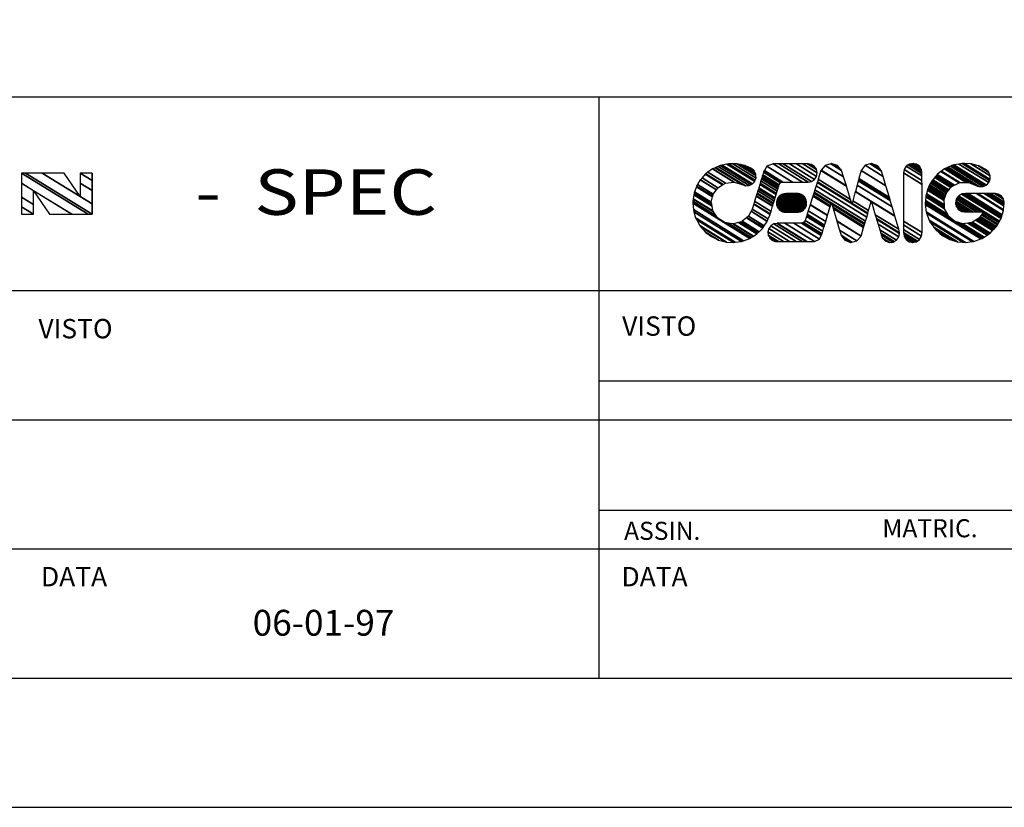
# Model space of a CAD drawing. Units: metres. Extents: x -21025 to 21025, y -14850 to 14850.
# Drawn here: x 7782 to 11595, y -14850 to -11802 of the extents above; entities that cross this region are included whole.
import ezdxf
from ezdxf.enums import TextEntityAlignment as Align

# ---------------------------------------------------------------- set-up
doc = ezdxf.new("R2010")
doc.units = ezdxf.units.M
doc.header["$MEASUREMENT"] = 0
doc.layers.add('19', color=1, linetype='Continuous', lineweight=0)
doc.layers.add('45', color=1, linetype='Continuous', lineweight=0)
doc.styles.add('Style-ITALICS', font='ITALICS.shx')
doc.styles.add('Style-WORKING', font='WORKING.shx')

msp = doc.modelspace()

# ---------------------------------------------------------------- linework, layer by layer
at = {"layer": '19', "color": 7, "linetype": 'Continuous', "lineweight": -3}
for p, q in [((-19779.91, -12100), (20520.09, -12100)), ((10025, -12100), (10025, -14350)), ((8062.5, -12395.5), (8062.5, -12555)), ((11535, -12390), (11535, -12390)), ((11535, -12390), (11535, -12390)), ((11540, -12420), (11540, -12420)), ((11540, -12420), (11540, -12420)), ((10925, -12510), (10925, -12510)), ((7790, -12555), (7836.5, -12555)), ((7790, -12555), (7836.5, -12555)), ((7898, -12555), (8062.5, -12555)), ((7898, -12555), (8062.5, -12555)), ((5525, -12850), (20125, -12850)), ((10025, -13200), (12025, -13200)), ((5525, -13350), (12025, -13350)), ((10025, -13700), (12025, -13700)), ((5525, -13850), (12025, -13850)), ((-21025, -14850), (21025, -14850))]:
    msp.add_line(p, q, dxfattribs=at)
for points in [[(-19775, -14350), (20525, -14350), (20525, 14350), (-19775, 14350)], [(7790, -12434.6697), (7984.0792, -12555), (8047.2556, -12555), (7790, -12395.5)], [(7790, -12395.5), (8047.2556, -12555), (8062.5, -12555), (7805.2444, -12395.5)], [(7805.2444, -12395.5), (8062.5, -12555), (8062.5, -12515.0203), (7869.7272, -12395.5)], [(7869.7272, -12395.5), (8016.5, -12486.5), (7954.5, -12395.5)], [(8016.5, -12433.9404), (8062.5, -12462.4606), (8062.5, -12424.0203), (8016.5, -12395.5)], [(8016.5, -12395.5), (8062.5, -12424.0203), (8062.5, -12395.5)], [(7790, -12488.0394), (7836.5, -12516.8696), (7836.5, -12463.5), (7790, -12434.6697)], [(7898, -12555), (7898, -12555), (7984.0792, -12555), (7836.5, -12463.5)], [(8016.5, -12486.5), (8062.5, -12515.0203), (8062.5, -12462.4606), (8016.5, -12433.9404)], [(7790, -12526.1697), (7836.5, -12555), (7836.5, -12516.8696), (7790, -12488.0394)], [(7790, -12555), (7790, -12555), (7836.5, -12555), (7790, -12526.1697)]]:
    msp.add_3dface(points, dxfattribs=at)
at = {"layer": '45', "color": 7, "linetype": 'Continuous', "lineweight": -3}
for points in [[(10447.0389, -12392.0582), (10515.2371, -12434.3415), (10547.6303, -12430.5865), (10464.6498, -12379.1381)], [(10464.6498, -12379.1381), (10547.6303, -12430.5865), (10549.3444, -12430.3878), (10465.8347, -12378.6113)], [(10465.8347, -12378.6113), (10549.3444, -12430.3878), (10579.5, -12439.505), (10474.8321, -12374.6103)], [(10474.8321, -12374.6103), (10579.5, -12439.505), (10592.1411, -12444.2607), (10477.7268, -12373.3231)], [(10477.7268, -12373.3231), (10592.1411, -12444.2607), (10606.7625, -12443.7524), (10486.7188, -12369.3246)], [(10486.7188, -12369.3246), (10606.7625, -12443.7524), (10614.7211, -12439.9539), (10494.9211, -12365.6772)], [(10494.9211, -12365.6772), (10614.7211, -12439.9539), (10619.966, -12437.4507), (10501.9041, -12364.2516)], [(10501.9041, -12364.2516), (10619.966, -12437.4507), (10628.982, -12427.3946), (10520.8883, -12360.3758)], [(10520.8883, -12360.3758), (10628.982, -12427.3946), (10630.5841, -12423.037), (10527.3808, -12359.0503)], [(10527.3808, -12359.0503), (10630.5841, -12423.037), (10633.6425, -12414.7181), (10544.2134, -12359.2715)], [(10544.2134, -12359.2715), (10633.6425, -12414.7181), (10633.2331, -12405.037), (10559.7478, -12359.4757)], [(10559.7478, -12359.4757), (10633.2331, -12405.037), (10633.0243, -12400.1009), (10571.8904, -12362.1975)], [(10571.8904, -12362.1975), (10633.0243, -12400.1009), (10628.0441, -12389.8648), (10589.9486, -12366.2454)], [(10589.9486, -12366.2454), (10628.0441, -12389.8648), (10626.6236, -12386.9451), (10601.4611, -12371.3442)], [(10601.4611, -12371.3442), (10626.6236, -12386.9451), (10616.5, -12378.005)], [(10662.5, -12391.005), (10729.3846, -12432.4739), (10736.7901, -12430.005), (10665.5725, -12385.8497)], [(10665.5725, -12385.8497), (10736.7901, -12430.005), (10737, -12430), (10665.6313, -12385.751)], [(10665.6313, -12385.751), (10737, -12430), (10774.4031, -12430), (10675.7231, -12368.8178)], [(10675.7231, -12368.8178), (10774.4031, -12430), (10812.9021, -12430), (10700, -12360)], [(10700, -12360), (10812.9021, -12430), (10835, -12430), (10722.0992, -12360.0008)], [(10722.0992, -12360.0008), (10835, -12430), (10848.0546, -12427.7257), (10738.8231, -12360.0014)], [(10738.8231, -12360.0014), (10848.0546, -12427.7257), (10860.1546, -12419.9756), (10763.4245, -12360.0023)], [(10763.4245, -12360.0023), (10860.1546, -12419.9756), (10868.1205, -12408.0167), (10790.6804, -12360.0034)], [(10790.6804, -12360.0034), (10868.1205, -12408.0167), (10870.6288, -12395.005), (10814.1765, -12360.0042)], [(10814.1765, -12360.0042), (10870.6288, -12395.005), (10868.1205, -12381.993), (10832.6563, -12360.0049)], [(10832.6563, -12360.0049), (10868.1205, -12381.993), (10866.472, -12379.5178), (10835, -12360.005)], [(10835, -12360.005), (10866.472, -12379.5178), (10860.1546, -12370.033), (10847.4942, -12362.1835)], [(10847.4942, -12362.1835), (10860.1546, -12370.033), (10848.0546, -12362.2812)], [(10874.0882, -12419.6178), (10999.5946, -12497.4326), (10983.8614, -12446.2997), (10885, -12385.005)], [(10885, -12385.005), (10983.8614, -12446.2997), (10983.5169, -12445.1799), (10885.496, -12384.4064)], [(10885.496, -12384.4064), (10983.5169, -12445.1799), (10972.7498, -12410.1868), (10900.9964, -12365.6992)], [(10900.9964, -12365.6992), (10972.7498, -12410.1868), (10965, -12385), (10923.1111, -12359.0287)], [(10923.1111, -12359.0287), (10965, -12385), (10962.0325, -12381.4193), (10925, -12358.4589)], [(10925, -12358.4589), (10962.0325, -12381.4193), (10949.0036, -12365.6979)], [(11031.4375, -12416.8074), (11149.7798, -12490.1803), (11136.3873, -12444.7657), (11040, -12385.005)], [(11040, -12385.005), (11136.3873, -12444.7657), (11125.692, -12408.4974), (11056.1491, -12365.3804)], [(11056.1491, -12365.3804), (11125.692, -12408.4974), (11119.5, -12387.5), (11075.2112, -12360.0407)], [(11075.2112, -12360.0407), (11119.5, -12387.5), (11113.1234, -12378.676), (11080.622, -12358.5249)], [(11080.622, -12358.5249), (11113.1234, -12378.676), (11104.6158, -12366.9031)], [(11205, -12395), (11276.0921, -12439.0775), (11276.0592, -12424.0371), (11207.1574, -12381.3176)], [(11207.1574, -12381.3176), (11276.0592, -12424.0371), (11276.0202, -12406.246), (11215.256, -12368.5718)], [(11215.256, -12368.5718), (11276.0202, -12406.246), (11276, -12397.005), (11222.5156, -12363.8444)], [(11222.5156, -12363.8444), (11276, -12397.005), (11275.2658, -12389.6909), (11227.9111, -12360.3307)], [(11227.9111, -12360.3307), (11275.2658, -12389.6909), (11274.6163, -12383.2211), (11235.5984, -12359.0297)], [(11235.5984, -12359.0297), (11274.6163, -12383.2211), (11270.5853, -12376.0087), (11241.57, -12358.019)], [(11241.57, -12358.019), (11270.5853, -12376.0087), (11267.2482, -12370.0379), (11251.5189, -12360.2857)], [(11251.5189, -12360.2857), (11267.2482, -12370.0379), (11255.0771, -12361.0963)], [(11334.978, -12400.7892), (11401.7962, -12442.2169), (11420.2438, -12433.4139), (11349.5901, -12389.6082)], [(11349.5901, -12389.6082), (11420.2438, -12433.4139), (11422.7222, -12432.2312), (11351.5532, -12388.1061)], [(11351.5532, -12388.1061), (11422.7222, -12432.2312), (11446.9426, -12431.6591), (11362.8072, -12379.4946)], [(11362.8072, -12379.4946), (11446.9426, -12431.6591), (11456.5877, -12431.4313), (11368.6232, -12376.8927)], [(11368.6232, -12376.8927), (11456.5877, -12431.4313), (11485.5, -12443.005), (11374.5742, -12374.2304)], [(11374.5742, -12374.2304), (11485.5, -12443.005), (11492.256, -12445.6131), (11376.0551, -12373.5679)], [(11376.0551, -12373.5679), (11492.256, -12445.6131), (11497.8581, -12447.7758), (11377.283, -12373.0185)], [(11377.283, -12373.0185), (11497.8581, -12447.7758), (11512.1436, -12447.5537), (11385.789, -12369.2131)], [(11385.789, -12369.2131), (11512.1436, -12447.5537), (11512.326, -12447.4735), (11385.9701, -12369.1321)], [(11385.9701, -12369.1321), (11512.326, -12447.4735), (11514.2386, -12446.6327), (11387.8688, -12368.2827)], [(11387.8688, -12368.2827), (11514.2386, -12446.6327), (11518.4334, -12444.7886), (11392.0332, -12366.4196)], [(11392.0332, -12366.4196), (11518.4334, -12444.7886), (11518.9197, -12444.5748), (11392.5159, -12366.2037)], [(11392.5159, -12366.2037), (11518.9197, -12444.5748), (11522.1051, -12443.1744), (11395.6782, -12364.7889)], [(11395.6782, -12364.7889), (11522.1051, -12443.1744), (11525.2228, -12441.8038), (11399.7711, -12364.023)], [(11399.7711, -12364.023), (11525.2228, -12441.8038), (11534.4695, -12432.318), (11418.626, -12360.4944)], [(11418.626, -12360.4944), (11534.4695, -12432.318), (11537.8603, -12424.3727), (11431.0743, -12358.1647)], [(11431.0743, -12358.1647), (11537.8603, -12424.3727), (11539.6692, -12420.1342), (11440.4369, -12358.6096)], [(11440.4369, -12358.6096), (11539.6692, -12420.1342), (11539.9464, -12405.8496), (11465.6886, -12359.8093)], [(11465.6886, -12359.8093), (11539.9464, -12405.8496), (11539.8288, -12405.5546), (11466.0766, -12359.8278)], [(11466.0766, -12359.8278), (11539.8288, -12405.5546), (11534.6569, -12392.5775), (11494.6212, -12367.7552)], [(11494.6212, -12367.7552), (11534.6569, -12392.5775), (11531.845, -12389.638), (11498.1158, -12368.7257)], [(11498.1158, -12368.7257), (11531.845, -12389.638), (11525.5, -12383.005)], [(10406.88, -12439.9732), (10467.5983, -12477.6189), (10479.9974, -12460.2343), (10417.7291, -12421.6276)], [(10417.7291, -12421.6276), (10479.9974, -12460.2343), (10480.1923, -12459.961), (10417.8997, -12421.3392)], [(10417.8997, -12421.3392), (10480.1923, -12459.961), (10485.8268, -12452.0609), (10424.4614, -12414.014)], [(10424.4614, -12414.014), (10485.8268, -12452.0609), (10485.9324, -12451.9973), (10424.5358, -12413.931)], [(10424.5358, -12413.931), (10485.9324, -12451.9973), (10503.7446, -12441.2656), (10437.0766, -12399.931)], [(10437.0766, -12399.931), (10503.7446, -12441.2656), (10505.838, -12440.0043), (10438.5505, -12398.2857)], [(10438.5505, -12398.2857), (10505.838, -12440.0043), (10515.2371, -12434.3415), (10447.0389, -12392.0582)], [(10649.2764, -12434.6263), (10712.5925, -12473.8827), (10715.1859, -12465.2755), (10651.8831, -12426.0274)], [(10651.8831, -12426.0274), (10715.1859, -12465.2755), (10717.5792, -12457.3321), (10654.2888, -12418.0917)], [(10654.2888, -12418.0917), (10717.5792, -12457.3321), (10718.7995, -12453.282), (10655.5154, -12414.0455)], [(10655.5154, -12414.0455), (10718.7995, -12453.282), (10720.6142, -12447.2588), (10657.3395, -12408.0281)], [(10657.3395, -12408.0281), (10720.6142, -12447.2588), (10721.1319, -12445.5408), (10657.8598, -12406.3118)], [(10657.8598, -12406.3118), (10721.1319, -12445.5408), (10721.808, -12443.2966), (10658.5395, -12404.0697)], [(10658.5395, -12404.0697), (10721.808, -12443.2966), (10722.5, -12441), (10659.235, -12401.7753)], [(10659.235, -12401.7753), (10722.5, -12441), (10722.3893, -12440.8076), (10659.2666, -12401.6711)], [(10659.2666, -12401.6711), (10722.3893, -12440.8076), (10727.789, -12433.0058), (10662.1118, -12392.2856)], [(10662.1118, -12392.2856), (10727.789, -12433.0058), (10729.3846, -12432.4739), (10662.5, -12391.005)], [(10870.9231, -12429.6576), (11004.1582, -12512.2641), (10999.5946, -12497.4326), (10874.0882, -12419.6178)], [(11024.5697, -12442.3154), (11160.5216, -12526.6064), (11153.1663, -12501.6642), (11029.2723, -12424.8492)], [(11029.2723, -12424.8492), (11153.1663, -12501.6642), (11152.5381, -12499.5339), (11029.674, -12423.3574)], [(11029.674, -12423.3574), (11152.5381, -12499.5339), (11149.7798, -12490.1803), (11031.4375, -12416.8074)], [(11205, -12581.1746), (11276.5, -12625.505), (11276.0921, -12439.0775), (11205, -12395)], [(11310.5385, -12432.3588), (11371.5871, -12470.2093), (11376.1257, -12465.0468), (11313.7037, -12426.3448)], [(11313.7037, -12426.3448), (11376.1257, -12465.0468), (11379.6081, -12461.0856), (11317.0642, -12422.308)], [(11317.0642, -12422.308), (11379.6081, -12461.0856), (11379.6249, -12461.0666), (11317.0803, -12422.2886)], [(11317.0803, -12422.2886), (11379.6249, -12461.0666), (11380.1119, -12460.5126), (11317.5503, -12421.7241)], [(11317.5503, -12421.7241), (11380.1119, -12460.5126), (11388.159, -12451.3593), (11325.3156, -12412.3961)], [(11325.3156, -12412.3961), (11388.159, -12451.3593), (11389.147, -12450.2356), (11326.269, -12411.2508)], [(11326.269, -12411.2508), (11389.147, -12450.2356), (11392.1496, -12446.8201), (11329.1665, -12407.7702)], [(11329.1665, -12407.7702), (11392.1496, -12446.8201), (11396.3309, -12444.8249), (11331.6855, -12404.7443)], [(11331.6855, -12404.7443), (11396.3309, -12444.8249), (11401.7962, -12442.2169), (11334.978, -12400.7892)], [(10395.3388, -12468.0559), (10460.4012, -12508.395), (10465.2588, -12487.4969), (10402.3459, -12448.4905)], [(10402.3459, -12448.4905), (10465.2588, -12487.4969), (10465.794, -12485.194), (10403.1181, -12446.3345)], [(10403.1181, -12446.3345), (10465.794, -12485.194), (10467.5337, -12477.7094), (10406.8235, -12440.0687)], [(10406.8235, -12440.0687), (10467.5337, -12477.7094), (10467.5983, -12477.6189), (10406.88, -12439.9732)], [(10637.7781, -12472.5559), (10701.1534, -12511.849), (10703.5839, -12503.7822), (10640.2212, -12464.497)], [(10640.2212, -12464.497), (10703.5839, -12503.7822), (10705.8009, -12496.4239), (10642.4497, -12457.1458)], [(10642.4497, -12457.1458), (10705.8009, -12496.4239), (10707.262, -12491.5747), (10643.9183, -12452.3012)], [(10643.9183, -12452.3012), (10707.262, -12491.5747), (10711.2341, -12478.3914), (10647.9109, -12439.1306)], [(10647.9109, -12439.1306), (10711.2341, -12478.3914), (10712.5925, -12473.8827), (10649.2764, -12434.6263)], [(10858.5777, -12468.8178), (11054.803, -12590.4786), (11057.4839, -12581.3839), (10861.4144, -12459.8196)], [(10861.4144, -12459.8196), (11057.4839, -12581.3839), (11062.1205, -12565.6547), (10866.3204, -12444.2575)], [(10866.3204, -12444.2575), (11062.1205, -12565.6547), (11065.9186, -12552.7699), (10870.3393, -12431.5096)], [(10870.3393, -12431.5096), (11005, -12515), (11004.1582, -12512.2641), (10870.9231, -12429.6576)], [(11018.0361, -12466.582), (11170.7406, -12561.2597), (11160.5216, -12526.6064), (11024.5697, -12442.3154)], [(11293.0852, -12475.1561), (11362.6941, -12518.314), (11361.528, -12501.7701), (11296.9768, -12461.748)], [(11296.9768, -12461.748), (11361.528, -12501.7701), (11361.4591, -12500.7933), (11297.2066, -12460.9563)], [(11297.2066, -12460.9563), (11361.4591, -12500.7933), (11361.3772, -12499.6309), (11297.48, -12460.0142)], [(11297.48, -12460.0142), (11361.3772, -12499.6309), (11362.777, -12495.597), (11298.6857, -12455.86)], [(11298.6857, -12455.86), (11362.777, -12495.597), (11363.2256, -12494.3044), (11299.0721, -12454.5288)], [(11299.0721, -12454.5288), (11363.2256, -12494.3044), (11363.5135, -12493.4747), (11299.3201, -12453.6744)], [(11299.3201, -12453.6744), (11363.5135, -12493.4747), (11365.1761, -12488.6838), (11301.6302, -12449.285)], [(11301.6302, -12449.285), (11365.1761, -12488.6838), (11366.2263, -12485.6573), (11303.0896, -12446.5121)], [(11303.0896, -12446.5121), (11366.2263, -12485.6573), (11368.1366, -12480.1524), (11305.744, -12441.4686)], [(11305.744, -12441.4686), (11368.1366, -12480.1524), (11370.6764, -12472.8335), (11309.2731, -12434.7631)], [(11309.2731, -12434.7631), (11370.6764, -12472.8335), (11371.5871, -12470.2093), (11310.5385, -12432.3588)], [(10388.779, -12504.2874), (10479.2087, -12560.3544), (10468.8429, -12545.4429), (10389.9332, -12496.5184)], [(10389.9332, -12496.5184), (10468.8429, -12545.4429), (10466.5693, -12542.1722), (10390.1863, -12494.8143)], [(10390.1863, -12494.8143), (10466.5693, -12542.1722), (10463.1017, -12523.1833), (10392.4769, -12479.3955)], [(10392.4769, -12479.3955), (10463.1017, -12523.1833), (10461.8148, -12516.136), (10393.3271, -12473.6731)], [(10393.3271, -12473.6731), (10461.8148, -12516.136), (10460.9795, -12511.5618), (10394.5158, -12470.3539)], [(10394.5158, -12470.3539), (10460.9795, -12511.5618), (10460.4012, -12508.395), (10395.3388, -12468.0559)], [(10628.1419, -12504.3432), (10691.5668, -12543.6669), (10697.6188, -12523.5803), (10634.2253, -12484.2759)], [(10634.2253, -12484.2759), (10697.6188, -12523.5803), (10697.9391, -12522.5174), (10634.5472, -12483.214)], [(10634.5472, -12483.214), (10697.9391, -12522.5174), (10700.371, -12514.4458), (10636.9917, -12475.1502)], [(10636.9917, -12475.1502), (10700.371, -12514.4458), (10701.1534, -12511.849), (10637.7781, -12472.5559)], [(10713.0432, -12504.7751), (10781.1472, -12547), (10790, -12547), (10714.3596, -12500.1025)], [(10714.3596, -12500.1025), (10790, -12547), (10794.3198, -12547.0091), (10714.9999, -12497.8302)], [(10714.9999, -12497.8302), (10794.3198, -12547.0091), (10796.6864, -12547.014), (10715.5749, -12496.7244)], [(10715.5749, -12496.7244), (10796.6864, -12547.014), (10803.6599, -12545.679), (10717.8001, -12492.4454)], [(10717.8001, -12492.4454), (10803.6599, -12545.679), (10805.3303, -12544.9915), (10718.4777, -12491.1424)], [(10718.4777, -12491.1424), (10805.3303, -12544.9915), (10810.5082, -12542.8604), (10721.3993, -12487.6123)], [(10721.3993, -12487.6123), (10810.5082, -12542.8604), (10813.3099, -12540.9508), (10723.3939, -12485.2023)], [(10723.3939, -12485.2023), (10813.3099, -12540.9508), (10816.7621, -12538.5978), (10726.5931, -12482.6925)], [(10726.5931, -12482.6925), (10816.7621, -12538.5978), (10819.1779, -12536.0685), (10729.4604, -12480.4431)], [(10729.4604, -12480.4431), (10819.1779, -12536.0685), (10821.9895, -12533.1249), (10733.6932, -12478.3806)], [(10733.6932, -12478.3806), (10821.9895, -12533.1249), (10823.2501, -12531.0899), (10736.2368, -12477.1412)], [(10736.2368, -12477.1412), (10823.2501, -12531.0899), (10825.8895, -12526.8294), (10742.986, -12475.4288)], [(10742.986, -12475.4288), (10825.8895, -12526.8294), (10825.9536, -12526.6556), (10743.2305, -12475.3667)], [(10743.2305, -12475.3667), (10825.9536, -12526.6556), (10827.3236, -12522.9411), (10750, -12475)], [(10750, -12475), (10827.3236, -12522.9411), (10828.3464, -12520.1679), (10755.4966, -12475.0006)], [(10755.4966, -12475.0006), (10828.3464, -12520.1679), (10829.4254, -12513.5693), (10767.2206, -12475.0019)], [(10767.2206, -12475.0019), (10829.4254, -12513.5693), (10829.2689, -12506.8847), (10777.8474, -12475.0031)], [(10777.8474, -12475.0031), (10829.2689, -12506.8847), (10827.7563, -12499.9473), (10787.5259, -12475.0042)], [(10787.5259, -12475.0042), (10827.7563, -12499.9473), (10824.938, -12493.5667), (10795, -12475.005)], [(10795, -12475.005), (10824.938, -12493.5667), (10824.764, -12493.1728), (10795.593, -12475.0866)], [(10795.593, -12475.0866), (10824.764, -12493.1728), (10820.984, -12487.9195), (10801.624, -12475.9162)], [(10801.624, -12475.9162), (10820.984, -12487.9195), (10820.3433, -12487.0291), (10803.3868, -12476.516)], [(10803.3868, -12476.516), (10820.3433, -12487.0291), (10815.5197, -12482.651), (10808.346, -12478.2033)], [(10808.346, -12478.2033), (10815.5197, -12482.651), (10814.7388, -12481.9423)], [(10843.4436, -12516.8239), (10910.5173, -12558.41), (10920.2433, -12525.8997), (10853.6071, -12484.5849)], [(10853.6071, -12484.5849), (10920.2433, -12525.8997), (10921.2299, -12522.6019), (10854.6381, -12481.3146)], [(10854.6381, -12481.3146), (10921.2299, -12522.6019), (10921.3353, -12522.2496), (10854.7482, -12480.9651)], [(10854.7482, -12480.9651), (10921.3353, -12522.2496), (10923.7789, -12514.0818), (10857.3017, -12472.8655)], [(10857.3017, -12472.8655), (10923.7789, -12514.0818), (10923.9628, -12513.4668), (10857.4939, -12472.2557)], [(10857.4939, -12472.2557), (10923.9628, -12513.4668), (10925, -12510), (10858.5777, -12468.8178)], [(11005.5108, -12513.1027), (11066.4704, -12550.898), (11069.4616, -12540.7505), (11008.28, -12502.8176)], [(11008.28, -12502.8176), (11069.4616, -12540.7505), (11079.7742, -12505.7661), (11017.827, -12467.3585)], [(11017.827, -12467.3585), (11079.7742, -12505.7661), (11080, -12505), (11018.0361, -12466.582)], [(11288.9878, -12506.9995), (11379.7608, -12563.2793), (11375.4841, -12555.2996), (11289.3591, -12501.9016)], [(11289.3591, -12501.9016), (11375.4841, -12555.2996), (11363.759, -12533.422), (11290.3773, -12487.9249)], [(11290.3773, -12487.9249), (11363.759, -12533.422), (11363.4054, -12528.4045), (11290.7117, -12483.334)], [(11290.7117, -12483.334), (11363.4054, -12528.4045), (11363.0065, -12522.7461), (11292.0427, -12478.7481)], [(11292.0427, -12478.7481), (11363.0065, -12522.7461), (11362.6941, -12518.314), (11293.0852, -12475.1561)], [(11405.4965, -12510.005), (11461.9456, -12545.0038), (11472.7334, -12545.003), (11406.7096, -12504.0678)], [(11406.7096, -12504.0678), (11472.7334, -12545.003), (11487.0761, -12545.002), (11408.3224, -12496.1742)], [(11408.3224, -12496.1742), (11487.0761, -12545.002), (11492.2187, -12545.0016), (11409.9106, -12493.9701)], [(11409.9106, -12493.9701), (11492.2187, -12545.0016), (11505.0824, -12545.0007), (11413.8833, -12488.4568)], [(11413.8833, -12488.4568), (11505.0824, -12545.0007), (11514.9526, -12545), (11416.9316, -12484.2264)], [(11416.9316, -12484.2264), (11514.9526, -12545), (11515, -12545), (11416.9462, -12484.2061)], [(11416.9462, -12484.2061), (11575.6713, -12582.6166), (11576.0338, -12581.9854), (11417.3726, -12483.6144)], [(11417.3726, -12483.6144), (11576.0338, -12581.9854), (11582.0231, -12571.5562), (11429.4474, -12476.9584)], [(11429.4474, -12476.9584), (11582.0231, -12571.5562), (11582.4709, -12570.0976), (11430.9299, -12476.1412)], [(11430.9299, -12476.1412), (11582.4709, -12570.0976), (11583.832, -12565.6643), (11438.4566, -12475.5307)], [(11438.4566, -12475.5307), (11583.832, -12565.6643), (11585.0152, -12561.8103), (11445, -12475)], [(11445, -12475), (11585.0152, -12561.8103), (11586.5618, -12556.7727), (11454.6723, -12475.0004)], [(11454.6723, -12475.0004), (11586.5618, -12556.7727), (11591.7822, -12539.7688), (11487.3204, -12475.0018)], [(11487.3204, -12475.0018), (11591.7822, -12539.7688), (11592.01, -12537.1907), (11491.7067, -12475.002)], [(11491.7067, -12475.002), (11592.01, -12537.1907), (11593.3156, -12522.4112), (11516.8517, -12475.0031)], [(11516.8517, -12475.0031), (11593.3156, -12522.4112), (11593.8356, -12516.5258), (11526.8649, -12475.0036)], [(11526.8649, -12475.0036), (11593.8356, -12516.5258), (11594.3676, -12510.5036), (11537.1108, -12475.004)], [(11537.1108, -12475.004), (11594.3676, -12510.5036), (11594.5, -12509.005), (11539.6604, -12475.0041)], [(11539.6604, -12475.0041), (11594.5, -12509.005), (11594.1362, -12507.4688), (11541.7745, -12475.0042)], [(11541.7745, -12475.0042), (11594.1362, -12507.4688), (11591.6158, -12496.8269), (11556.4192, -12475.0048)], [(11556.4192, -12475.0048), (11591.6158, -12496.8269), (11591.5622, -12496.6005), (11556.7309, -12475.0049)], [(11556.7309, -12475.0049), (11591.5622, -12496.6005), (11589.1394, -12493.0716), (11560, -12475.005)], [(11560, -12475.005), (11589.1394, -12493.0716), (11583.826, -12485.3323), (11571.1531, -12477.4751)], [(11571.1531, -12477.4751), (11583.826, -12485.3323), (11572.4461, -12477.7614)], [(10389.1321, -12510.1776), (10486.1373, -12570.3213), (10479.2087, -12560.3544), (10388.779, -12504.2874)], [(10389.1337, -12510.2035), (10486.1678, -12570.3652), (10486.1373, -12570.3213), (10389.1321, -12510.1776)], [(10389.2705, -12512.4846), (10608.9131, -12648.6644), (10610.6657, -12647.5546), (10389.1337, -12510.2035)], [(10390.7164, -12536.5992), (10585.2729, -12657.2254), (10608.9131, -12648.6644), (10389.2705, -12512.4846)], [(10393.2317, -12545.534), (10577.7635, -12659.9448), (10585.2729, -12657.2254), (10390.7164, -12536.5992)], [(10614.3891, -12543.1638), (10677.1421, -12582.071), (10680.8573, -12572.981), (10618.9483, -12534.5971)], [(10618.9483, -12534.5971), (10680.8573, -12572.981), (10680.8994, -12572.878), (10619, -12534.5)], [(10619, -12534.5), (10680.8994, -12572.878), (10688, -12555.505), (10624.5567, -12516.1698)], [(10624.5567, -12516.1698), (10688, -12555.505), (10688.6497, -12553.3487), (10625.2098, -12514.0156)], [(10625.2098, -12514.0156), (10688.6497, -12553.3487), (10691.5668, -12543.6669), (10628.1419, -12504.3432)], [(10712.4996, -12511.5328), (10769.7043, -12547), (10781.1472, -12547), (10713.0432, -12504.7751)], [(10713.2306, -12518.2727), (10759.5646, -12547), (10769.7043, -12547), (10712.4996, -12511.5328)], [(10715.2846, -12524.8562), (10751, -12547), (10759.5646, -12547), (10713.2306, -12518.2727)], [(10715.3794, -12525.1603), (10750.5875, -12546.9895), (10751, -12547), (10715.2846, -12524.8562)], [(10718.589, -12530.9342), (10744.2229, -12546.8273), (10750.5875, -12546.9895), (10715.3794, -12525.1603)], [(10719.0417, -12531.7485), (10742.8745, -12546.525), (10744.2229, -12546.8273), (10718.589, -12530.9342)], [(10723.357, -12536.6766), (10737.1827, -12545.2487), (10742.8745, -12546.525), (10719.0417, -12531.7485)], [(10724.1209, -12537.5491), (10734.7918, -12544.1651), (10737.1827, -12545.2487), (10723.357, -12536.6766)], [(10730.3172, -12542.1371), (10730.3172, -12542.1371), (10734.7918, -12544.1651), (10724.1209, -12537.5491)], [(10831.4816, -12554.7678), (10899.0702, -12596.6731), (10903.128, -12583.1093), (10835.722, -12541.3172)], [(10835.722, -12541.3172), (10903.128, -12583.1093), (10910.1854, -12559.5192), (10843.0968, -12517.9239)], [(10843.0968, -12517.9239), (10910.1854, -12559.5192), (10910.5173, -12558.41), (10843.4436, -12516.8239)], [(10926.5, -12515.0398), (11053.7787, -12593.9534), (11054.803, -12590.4786), (10925, -12510)], [(10926.766, -12515.9338), (11053.597, -12594.5697), (11053.7787, -12593.9534), (10926.5, -12515.0398)], [(10930.2999, -12527.8076), (11051.1838, -12602.7564), (11053.597, -12594.5697), (10926.766, -12515.9338)], [(10930.4523, -12528.3199), (11051.0797, -12603.1095), (11051.1838, -12602.7564), (10930.2999, -12527.8076)], [(10931.8792, -12533.1141), (11050.1053, -12606.4149), (11051.0797, -12603.1095), (10930.4523, -12528.3199)], [(10945.9451, -12580.3754), (11040.5, -12639), (11050.1053, -12606.4149), (10931.8792, -12533.1141)], [(11005, -12515), (11065.9186, -12552.7699), (11066.4704, -12550.898), (11005.5108, -12513.1027)], [(11080.325, -12506.1077), (11171.0677, -12562.3686), (11170.7406, -12561.2597), (11080, -12505)], [(11095.1672, -12556.6881), (11186, -12613.005), (11171.0677, -12562.3686), (11080.325, -12506.1077)], [(11288.2959, -12516.4979), (11503.8582, -12650.1478), (11509.5118, -12648.0913), (11288.6835, -12511.1765)], [(11292.7414, -12545.7733), (11476.9013, -12659.9536), (11503.8582, -12650.1478), (11288.2959, -12516.4979)], [(11288.6835, -12511.1765), (11404.0854, -12582.7263), (11402.3297, -12581.3227), (11288.7055, -12510.875)], [(11288.7055, -12510.875), (11402.3297, -12581.3227), (11379.7608, -12563.2793), (11288.9878, -12506.9995)], [(11406.3569, -12514.2161), (11456.0146, -12545.0042), (11461.9456, -12545.0038), (11405.4965, -12510.005)], [(11407.719, -12520.8824), (11446.6259, -12545.0049), (11456.0146, -12545.0042), (11406.3569, -12514.2161)], [(11407.9549, -12522.0368), (11445, -12545.005), (11446.6259, -12545.0049), (11407.719, -12520.8824)], [(11408.3224, -12523.8354), (11442.0859, -12544.769), (11445, -12545.005), (11407.9549, -12522.0368)], [(11414.7077, -12532.6961), (11432.9922, -12544.0326), (11442.0859, -12544.769), (11408.3224, -12523.8354)], [(11416.1557, -12534.7055), (11430.9299, -12543.8656), (11432.9922, -12544.0326), (11414.7077, -12532.6961)], [(11417.3726, -12536.3941), (11417.3726, -12536.3941), (11430.9299, -12543.8656), (11416.1557, -12534.7055)], [(10399.6939, -12568.4888), (10552.6235, -12663.3061), (10577.7635, -12659.9448), (10393.2317, -12545.534)], [(10403.8869, -12576.3225), (10545.6792, -12664.2346), (10552.6235, -12663.3061), (10399.6939, -12568.4888)], [(10415.3277, -12597.6973), (10519.4947, -12662.2814), (10545.6792, -12664.2346), (10403.8869, -12576.3225)], [(10486.1678, -12570.3652), (10610.6657, -12647.5546), (10610.6856, -12647.542), (10512.9539, -12586.9478)], [(10579.3248, -12582.1284), (10645.062, -12622.8858), (10659.9377, -12608.199), (10596.2019, -12568.6824)], [(10596.2019, -12568.6824), (10659.9377, -12608.199), (10661.1737, -12606.3306), (10598.0617, -12567.2007)], [(10598.0617, -12567.2007), (10661.1737, -12606.3306), (10665.1908, -12600.258), (10604.1062, -12562.3851)], [(10604.1062, -12562.3851), (10665.1908, -12600.258), (10665.252, -12600.1654), (10604.1983, -12562.3117)], [(10604.1983, -12562.3117), (10665.252, -12600.1654), (10677.0135, -12582.3855), (10614.2313, -12543.4602)], [(10614.2313, -12543.4602), (10677.0135, -12582.3855), (10677.1421, -12582.071), (10614.3891, -12543.1638)], [(10818.4484, -12586.1003), (10889.1239, -12629.9195), (10891.8896, -12620.675), (10823.8841, -12578.5112)], [(10823.8841, -12578.5112), (10891.8896, -12620.675), (10891.9105, -12620.6049), (10824, -12578.5)], [(10824, -12578.5), (10891.9105, -12620.6049), (10896.4778, -12605.3383), (10828.7727, -12563.3607)], [(10828.7727, -12563.3607), (10896.4778, -12605.3383), (10897.9969, -12600.2607), (10830.3601, -12558.3254)], [(10830.3601, -12558.3254), (10897.9969, -12600.2607), (10899.0702, -12596.6731), (10831.4816, -12554.7678)], [(10946.425, -12581.9879), (11040, -12640.005), (11040.5, -12639), (10945.9451, -12580.3754)], [(11099.4723, -12571.3594), (11189.3293, -12627.0713), (11186, -12613.005), (11095.1672, -12556.6881)], [(11100.2664, -12574.0657), (11188.9444, -12629.0466), (11189.3293, -12627.0713), (11099.4723, -12571.3594)], [(11105.7328, -12592.6945), (11186.2951, -12642.6436), (11188.9444, -12629.0466), (11100.2664, -12574.0657)], [(11293.5567, -12551.1426), (11470.3827, -12660.7757), (11476.9013, -12659.9536), (11292.7414, -12545.7733)], [(11304.1715, -12577.4752), (11443.9108, -12664.1144), (11470.3827, -12660.7757), (11293.5567, -12551.1426)], [(11307.0201, -12584.5416), (11434.0129, -12663.278), (11443.9108, -12664.1144), (11304.1715, -12577.4752)], [(11471.0755, -12585.5111), (11539.9267, -12628.1993), (11549.3141, -12618.1986), (11484.0678, -12577.7455)], [(11484.0678, -12577.7455), (11549.3141, -12618.1986), (11549.8684, -12617.6081), (11484.8349, -12577.287)], [(11484.8349, -12577.287), (11549.8684, -12617.6081), (11550.5279, -12616.9055), (11485.7477, -12576.7413)], [(11485.7477, -12576.7413), (11550.5279, -12616.9055), (11553.4364, -12613.807), (11489.7731, -12574.3353)], [(11489.7731, -12574.3353), (11553.4364, -12613.807), (11554.3684, -12612.8141), (11491.063, -12573.5643)], [(11491.063, -12573.5643), (11554.3684, -12612.8141), (11554.9666, -12612.1768), (11491.8909, -12573.0695)], [(11491.8909, -12573.0695), (11554.9666, -12612.1768), (11558.421, -12608.4968), (11496.6717, -12570.2119)], [(11496.6717, -12570.2119), (11558.421, -12608.4968), (11560.6031, -12606.172), (11498.5122, -12567.6753)], [(11498.5122, -12567.6753), (11560.6031, -12606.172), (11564.5722, -12601.9436), (11501.8597, -12563.0615)], [(11501.8597, -12563.0615), (11564.5722, -12601.9436), (11568.3386, -12595.3852), (11506.3104, -12556.9274)], [(11506.3104, -12556.9274), (11568.3386, -12595.3852), (11569.689, -12593.0337), (11507.9062, -12554.7279)], [(11507.9062, -12554.7279), (11569.689, -12593.0337), (11573.067, -12587.1516), (11511.8979, -12549.2264)], [(11511.8979, -12549.2264), (11573.067, -12587.1516), (11575.6589, -12582.6383), (11514.9607, -12545.005)], [(11514.9607, -12545.005), (11575.6589, -12582.6383), (11575.6713, -12582.6166), (11515, -12545)], [(10419.9441, -12603.112), (10514.8147, -12661.9324), (10519.4947, -12662.2814), (10415.3277, -12597.6973)], [(10436.3285, -12622.33), (10488.3483, -12654.5825), (10514.8147, -12661.9324), (10419.9441, -12603.112)], [(10512.9539, -12586.9478), (10610.6856, -12647.542), (10615.2109, -12644.6766), (10525.4074, -12588.9979)], [(10525.4074, -12588.9979), (10615.2109, -12644.6766), (10621.9813, -12640.3896), (10544.0391, -12592.065)], [(10544.0391, -12592.065), (10621.9813, -12640.3896), (10623.4663, -12639.4493), (10546.1759, -12591.5288)], [(10546.1759, -12591.5288), (10623.4663, -12639.4493), (10636.903, -12630.9411), (10565.5099, -12586.677)], [(10565.5099, -12586.677), (10636.903, -12630.9411), (10640.7912, -12627.1024), (10572.6853, -12584.8763)], [(10572.6853, -12584.8763), (10640.7912, -12627.1024), (10643.3148, -12624.6108), (10577.3426, -12583.7076)], [(10577.3426, -12583.7076), (10643.3148, -12624.6108), (10645.062, -12622.8858), (10579.3248, -12582.1284)], [(10679.5791, -12622.6535), (10739.8213, -12660.004), (10762.8445, -12660.0032), (10682.7605, -12610.3506)], [(10682.7605, -12610.3506), (10762.8445, -12660.0032), (10788.7105, -12660.0024), (10690.8187, -12599.3089)], [(10690.8187, -12599.3089), (10788.7105, -12660.0024), (10811.8754, -12660.0016), (10702.4792, -12592.1753)], [(10702.4792, -12592.1753), (10811.8754, -12660.0016), (10827.8958, -12660.0011), (10715, -12590.005)], [(10715, -12590.005), (10827.8958, -12660.0011), (10830.0166, -12660.001), (10715.5, -12589)], [(10715.5, -12589), (10830.0166, -12660.001), (10860, -12660), (10745.485, -12589)], [(10745.485, -12589), (10860, -12660), (10878.8887, -12650.7252), (10779.333, -12589)], [(10779.333, -12589), (10878.8887, -12650.7252), (10886.1729, -12636.5376), (10809.5, -12589)], [(10809.5, -12589), (10886.1729, -12636.5376), (10886.1895, -12636.5052), (10809.5769, -12589.005)], [(10809.5769, -12589.005), (10886.1895, -12636.5052), (10888.5, -12632.005), (10815.8389, -12586.9547)], [(10815.8389, -12586.9547), (10888.5, -12632.005), (10889.1239, -12629.9195), (10818.4484, -12586.1003)], [(10956.6315, -12616.2818), (11023.4763, -12657.726), (11040, -12640.005), (10946.425, -12581.9879)], [(10962.5, -12636), (11004.8599, -12662.2634), (11023.4763, -12657.726), (10956.6315, -12616.2818)], [(11112.4059, -12615.4358), (11176.8543, -12655.3943), (11186.2951, -12642.6436), (11105.7328, -12592.6945)], [(11116.2643, -12628.585), (11167.7194, -12660.4874), (11176.8543, -12655.3943), (11112.4059, -12615.4358)], [(11205, -12596.1999), (11274.7674, -12639.4561), (11276.5, -12625.505), (11205, -12581.1746)], [(11205, -12614.2552), (11266.9235, -12652.6482), (11274.7674, -12639.4561), (11205, -12596.1999)], [(11205, -12625.005), (11258.7097, -12658.3053), (11266.9235, -12652.6482), (11205, -12614.2552)], [(11321.2763, -12604.5598), (11413.1369, -12661.5139), (11434.0129, -12663.278), (11307.0201, -12584.5416)], [(11327.9096, -12613.874), (11397.1631, -12656.8115), (11413.1369, -12661.5139), (11321.2763, -12604.5598)], [(11345.2672, -12629.0815), (11383.5104, -12652.7925), (11397.1631, -12656.8115), (11327.9096, -12613.874)], [(11404.0854, -12582.7263), (11509.5118, -12648.0913), (11509.8321, -12647.9748), (11405.0562, -12583.0132)], [(11405.0562, -12583.0132), (11509.8321, -12647.9748), (11513.0037, -12645.8907), (11417.5359, -12586.7001)], [(11417.5359, -12586.7001), (11513.0037, -12645.8907), (11517.1757, -12643.1492), (11433.952, -12591.55)], [(11433.952, -12591.55), (11517.1757, -12643.1492), (11528.6139, -12635.6331), (11453.7549, -12589.22)], [(11453.7549, -12589.22), (11528.6139, -12635.6331), (11532.371, -12633.1642), (11460.2595, -12588.4547)], [(11460.2595, -12588.4547), (11532.371, -12633.1642), (11536.608, -12630.3801), (11467.5949, -12587.5916)], [(11467.5949, -12587.5916), (11536.608, -12630.3801), (11539.9267, -12628.1993), (11471.0755, -12585.5111)], [(10439.7369, -12624.9614), (10486.8345, -12654.1622), (10488.3483, -12654.5825), (10436.3285, -12622.33)], [(10460.8273, -12641.2437), (10460.8273, -12641.2437), (10486.8345, -12654.1622), (10439.7369, -12624.9614)], [(10680.9795, -12635.2836), (10720.8517, -12660.0046), (10739.8213, -12660.004), (10679.5791, -12622.6535)], [(10686.2999, -12645.3108), (10710, -12660.005), (10720.8517, -12660.0046), (10680.9795, -12635.2836)], [(10687.3865, -12647.3587), (10705.3417, -12658.491), (10710, -12660.005), (10686.2999, -12645.3108)], [(10697.9148, -12656.0771), (10697.9148, -12656.0771), (10705.3417, -12658.491), (10687.3865, -12647.3587)], [(10968.5494, -12644.0036), (10999.936, -12663.4635), (11004.8599, -12662.2634), (10962.5, -12636)], [(10977.1115, -12655.3316), (10977.1115, -12655.3316), (10999.936, -12663.4635), (10968.5494, -12644.0036)], [(11117.7385, -12633.6089), (11164.2292, -12662.4334), (11167.7194, -12660.4874), (11116.2643, -12628.585)], [(11118, -12634.5), (11163.2226, -12662.5383), (11164.2292, -12662.4334), (11117.7385, -12633.6089)], [(11123.1406, -12647.37), (11149.8522, -12663.9314), (11163.2226, -12662.5383), (11118, -12634.5)], [(11123.3623, -12647.9252), (11148.3989, -12663.448), (11149.8522, -12663.9314), (11123.1406, -12647.37)], [(11134.7973, -12658.9245), (11134.7973, -12658.9245), (11148.3989, -12663.448), (11123.3623, -12647.9252)], [(11205.6839, -12631.2218), (11254.2835, -12661.3538), (11258.7097, -12658.3053), (11205, -12625.005)], [(11206.5373, -12638.9789), (11245.3885, -12663.0669), (11254.2835, -12661.3538), (11205.6839, -12631.2218)], [(11210.11, -12645.1834), (11240.479, -12664.0124), (11245.3885, -12663.0669), (11206.5373, -12638.9789)], [(11214.1959, -12652.2794), (11229.4279, -12661.7234), (11240.479, -12664.0124), (11210.11, -12645.1834)], [(11226.7129, -12661.161), (11226.7129, -12661.161), (11229.4279, -12661.7234), (11214.1959, -12652.2794)], [(11354.2665, -12636.966), (11354.2665, -12636.966), (11383.5104, -12652.7925), (11345.2672, -12629.0815)]]:
    msp.add_3dface(points, dxfattribs=at)

# ---------------------------------------------------------------- texts
at = {"layer": '19', "color": 7, "linetype": 'Continuous', "lineweight": -3, "style": 'Style-WORKING'}
for s, height, p in [('VISTO', 75, (7855, -12960)), ('VISTO', 75, (10115, -12950)), ('ASSIN.', 69.99, (10122.5, -13745.01)), ('MATRIC.', 69.99, (11122.5, -13735.01)), ('DATA', 75, (7865, -13920)), ('DATA', 75, (10112.5, -13920)), ('06-01-97', 100, (8684.43, -14085.9))]:
    msp.add_text(s, height=height, dxfattribs=at).set_placement(p, align=Align.TOP_LEFT)
at = {"layer": '45', "color": 7, "linetype": 'Continuous', "lineweight": -3, "style": 'Style-ITALICS', "width": 1.198864}
msp.add_text('-  SPEC', height=176, dxfattribs=at).set_placement((8929.97, -12469), align=Align.MIDDLE_CENTER)

doc.saveas('drawing.dxf')
